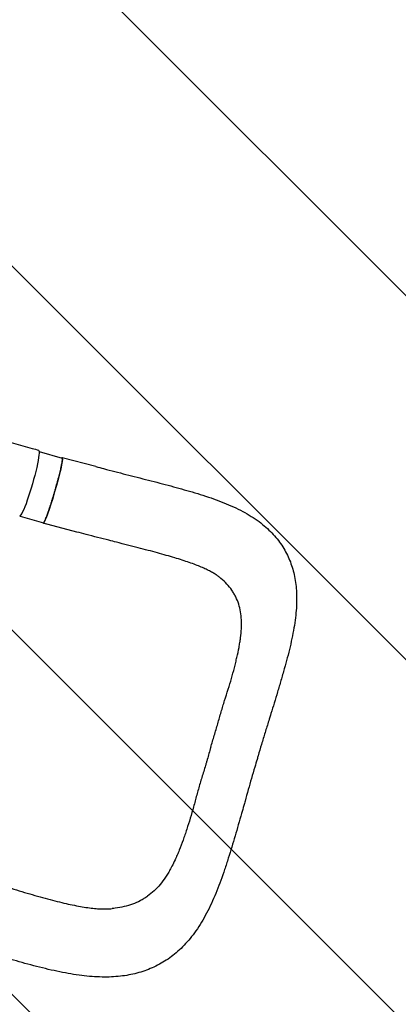
# Model space of a CAD drawing. Units: millimetres. Extents: x -5287 to 3804, y -3305 to 3607.
# Drawn here: x 1960 to 2427, y -2091 to -877 of the extents above; entities that cross this region are included whole.
import ezdxf

# ---------------------------------------------------------------- set-up
doc = ezdxf.new("R2010")
doc.units = ezdxf.units.MM
doc.header["$LTSCALE"] = 20
doc.linetypes.add('HIDDEN', pattern=[9.524999999999999, 6.35, -3.175])
doc.layers.add('2d', color=230, linetype='Continuous')
doc.layers.add('AS-Free_Space_Hatch', color=31, linetype='HIDDEN')

msp = doc.modelspace()

# ---------------------------------------------------------------- hatches: boundary and pattern name
at = {"layer": 'AS-Free_Space_Hatch'}
h = msp.add_hatch(dxfattribs=at)
h.set_pattern_fill('ANSI31', color=256, scale=100)
h.set_pattern_definition([(315, (459.0000060720827, 2107.011993269792), (224.5064030267289, 224.5064030267288), [])])
edge = h.paths.add_edge_path()
edge.add_line((459.0000060720827, 2107.011993269792), (459.0000060720822, 188.4546862734867))
edge.add_arc((468.5197434473858, -811.4999999999983), 999.9999999999993, 29.999999999999886, 90.54544901247851, ccw=False)
edge.add_line((1334.545147231824, -311.4999999999991), (1490.694788379306, -581.9591120510859))
edge.add_line((1490.694788379306, -581.9591120510859), (2523.877370745268, -875.6753265502034))
edge.add_arc((2250.429339298552, -1837.562104761611), 1000.000000000003, -15.869548301755913, 74.13045169824397, ccw=False)
edge.add_arc((2250.429339298556, -1837.562104761611), 999.9999999999985, 254.130451698244, 344.1304516982441, ccw=False)
edge.add_line((1976.981307851841, -2799.448882973014), (943.7987254858756, -2505.732668473896))
edge.add_arc((1490.694788379307, -581.9591120510843), 2000.000000000003, 210, 254.130451698244, ccw=False)
edge.add_line((-241.3560191895731, -1581.959112051085), (-397.5056603370531, -1311.500000000001))
edge.add_arc((468.5197434473899, -811.5000000000038), 1000.000000000002, 190.3213986338077, 209.9999999999997, ccw=False)
edge.add_arc((-540.9999939279187, 9.000000000000227), 1000, 270.00000000000006, 271.47275231458457, ccw=False)
edge.add_arc((-540.9999939279177, 9.000000000000114), 1000, 180, 270, ccw=False)
edge.add_line((-1540.999993927918, 9), (-1540.999993927918, 2107.011993269792))
edge.add_arc((-540.9999939279178, 2107.011993269792), 1000, 90, 180, ccw=False)
edge.add_arc((-540.9999939279171, 2107.011993269793), 999.9999999999995, -1.1368683772161603e-13, 90, ccw=False)

# ---------------------------------------------------------------- linework, layer by layer
at = {"layer": '2d'}
for p, q in [((1984.136785634023, -1409.008112913299), (2012.577606372066, -1417.285390563727)), ((2054.00754705734, -1427.657627584623), (2012.712882709429, -1416.804078542474)), ((1960.639612881356, -1488.613281257566), (1989.383994665185, -1496.978905833104)), ((2030.543395515653, -1508.313770271244), (1989.263715664658, -1497.464159630695))]:
    msp.add_line(p, q, dxfattribs=at)
at = {"layer": '2d', "extrusion": (0, 0, -1)}
for centre, major_axis, ratio, start_param, end_param in [((1971.85317899056, -1447.813144047141), (11.62800568957463, 40.35826413119396), 0.1018295684846934, 7.805846428255959e-05, 3.141691219291158), ((2000.980800518625, -1457.132148198415), (11.59680585344052, 39.84675763468851), 0.06478032388707398, 0.05474119152498988, 3.141592653589759), ((2000.980800518629, -1457.132148198404), (11.59680585343719, 39.84675763467715), 0.06478032388707397, 2.672745005401925e-12, 0.05474119152771261)]:
    msp.add_ellipse(centre, major_axis=major_axis, ratio=ratio, start_param=start_param, end_param=end_param, dxfattribs=at)
at = {"layer": '2d'}
msp.add_ellipse((1972.236418734796, -1448.766523622877), major_axis=(-11.59680585344054, -39.84675763468854), ratio=0.06478032388707397, start_param=-0.1287397415703824, end_param=0.3992412988049688, dxfattribs=at)
for points, knots in [([(1673.64759763105, -1322.53845748138), (1676.391740149845, -1323.250408218898), (1679.146247013528, -1323.966599422171), (1688.946331692496, -1326.520026512476), (1696.047991096863, -1328.380088852305), (1710.386103070257, -1332.153462395465), (1717.624630194451, -1334.067350377079), (1732.220930511159, -1337.94310487291), (1739.580657557577, -1339.905497494367), (1754.395118918512, -1343.87073232645), (1761.851584935429, -1345.87400859495), (1776.837776912816, -1349.914256122647), (1784.369092115235, -1351.951601382151), (1799.486200820182, -1356.054261606958), (1807.073515278856, -1358.119918895291), (1822.287089577606, -1362.274690233802), (1829.914867147573, -1364.364138655708), (1845.197069227794, -1368.563264683216), (1852.853060138164, -1370.673287069958), (1868.182238212595, -1374.911549590031), (1875.857075955654, -1377.04015764742), (1891.216539445266, -1381.314557976954), (1898.902917764605, -1383.460748457463), (1914.278872107819, -1387.769834603534), (1921.970304357368, -1389.933160400804), (1937.349016068675, -1394.275986672692), (1945.038245748498, -1396.455945381085), (1960.402665867608, -1400.830701204366), (1968.079887362296, -1403.025975749905), (1978.33821954961, -1405.972650288258), (1980.90948498585, -1406.712351447738), (1983.481923549285, -1407.453521339349)], [0, 0, 0, 0, 10.00019096163729, 10.00019096163729, 35.45016723779121, 35.45016723779121, 60.94857061817827, 60.94857061817827, 86.46279925991777, 86.46279925991777, 111.9316091156102, 111.9316091156102, 137.3055220221052, 137.3055220221052, 162.5478192325978, 162.5478192325978, 187.6348460480403, 187.6348460480403, 212.5553213864412, 212.5553213864412, 237.3084667480944, 237.3084667480944, 261.9008666634639, 261.9008666634639, 286.3421101677674, 286.3421101677674, 310.6394533473196, 310.6394533473196, 334.792002733052, 334.792002733052, 342.8648637008417, 342.8648637008417, 342.8648637008417, 342.8648637008417]), ([(1989.118920853115, -1497.356981948626), (1989.151300839058, -1497.40581723366), (1989.188685409171, -1497.438389103253), (1989.272531444506, -1497.470405017902), (1989.319070961123, -1497.470023595027), (1989.472308136502, -1497.420530819458), (1989.592592345489, -1497.32318483276), (1989.868989795485, -1497.001293517544), (1990.0251025796, -1496.77674981108), (1990.286604578897, -1496.342897939896), (1990.378335482975, -1496.182079172876), (1990.571104676433, -1495.827398790125), (1990.672025247766, -1495.633702889294), (1991.194298420922, -1494.593460695456), (1991.672146599383, -1493.526474292024), (1992.477181253495, -1491.580775900285), (1992.760341045898, -1490.874264537693), (1993.208061859606, -1489.724611910096), (1993.360473323969, -1489.328076427331), (1993.669845466202, -1488.513195483248), (1993.827065441104, -1488.094185383716), (1994.625646969052, -1485.94214452923), (1995.304096300888, -1484.039773569763), (1996.381899210626, -1480.911672723072), (1996.752917060474, -1479.817795200541), (1997.50002304236, -1477.582021995242), (1997.877581082483, -1476.435999510258), (1998.640542812927, -1474.088838040869), (1999.025946743018, -1472.887697372056), (1999.60998490412, -1471.044311590396), (1999.805654749691, -1470.422891590105), (2000.199005133622, -1469.165926265917), (2000.397025632453, -1468.529280419984), (2001.388476880436, -1465.322214009678), (2002.171384344756, -1462.728205331647), (2003.330940126635, -1458.796248804967), (2003.714972959235, -1457.478722401502), (2004.287201500253, -1455.491866851737), (2004.477804309432, -1454.826063247371), (2004.855108957876, -1453.499981648382), (2005.04152579278, -1452.840731147855), (2005.962649200146, -1449.563062757479), (2006.664785446995, -1446.999868245598), (2007.499235519194, -1443.869155535206), (2007.663945090942, -1443.246709959879), (2007.988929508951, -1442.009337939516), (2008.149632938415, -1441.392742436957), (2008.620653994874, -1439.571109993784), (2008.9204394287, -1438.392264227738), (2009.778365843768, -1434.959314320992), (2010.295471942893, -1432.807809940104), (2010.871405025787, -1430.294574870375), (2010.983243775519, -1429.799857380487), (2011.19742380117, -1428.838676938158), (2011.300029358303, -1428.3710882132), (2011.594628435975, -1427.006642964308), (2011.952242461393, -1425.289391517701), (2012.240426150762, -1423.773435013578), (2012.430124914722, -1422.713120549822), (2012.488943515243, -1422.372480553823), (2012.597585627017, -1421.717279450098), (2012.647404218196, -1421.402637001969), (2012.87120436577, -1419.91220401781), (2012.972607670953, -1418.96736667513), (2013.010948075419, -1417.912796284857), (2013.004631910225, -1417.622152535553), (2012.965586572277, -1417.280460645962), (2012.947625365387, -1417.182600742121), (2012.902249566127, -1417.020410184127), (2012.874805617169, -1416.955765818188), (2012.842680184136, -1416.907314448204)], [0.0343937188100578, 0.0343937188100578, 0.0343937188100578, 0.0343937188100578, 0.03646768431105146, 0.03646768431105146, 0.03854164981204514, 0.03854164981204514, 0.04268958081403247, 0.04268958081403247, 0.04683751181601981, 0.04683751181601981, 0.04891147731701348, 0.04891147731701348, 0.05098544281800715, 0.05098544281800715, 0.05928130482198182, 0.05928130482198182, 0.06342923582396919, 0.06342923582396919, 0.06550320132496285, 0.06550320132496285, 0.06757716682595649, 0.06757716682595649, 0.075873028829931, 0.075873028829931, 0.08002095983191825, 0.08002095983191825, 0.0841688908339055, 0.0841688908339055, 0.08831682183589275, 0.08831682183589275, 0.09039078733688632, 0.09039078733688632, 0.09246475283787992, 0.09246475283787992, 0.1007606148418542, 0.1007606148418542, 0.1049085458438413, 0.1049085458438413, 0.1069825113448349, 0.1069825113448349, 0.1090564768458284, 0.1090564768458284, 0.1173523388498026, 0.1173523388498026, 0.1194263043507962, 0.1194263043507962, 0.1215002698517899, 0.1215002698517899, 0.1256482008537773, 0.1256482008537773, 0.1339440628577521, 0.1339440628577521, 0.1360180283587458, 0.1360180283587458, 0.1380919938597395, 0.1380919938597395, 0.1422399248617268, 0.1463878558637142, 0.1463878558637142, 0.1484618213647079, 0.1484618213647079, 0.1505357868657016, 0.1505357868657016, 0.1588316488696765, 0.1588316488696765, 0.1629795798716639, 0.1629795798716639, 0.1650535453726577, 0.1650535453726577, 0.1671275108736514, 0.1671275108736514, 0.1671275108736514, 0.1671275108736514]), ([(2012.842680184136, -1416.907314448204), (2012.724544240784, -1416.72914258376), (2012.543572358934, -1416.768316774828), (2012.259915075211, -1417.067500923197), (2012.218656497688, -1417.115038873323), (2012.175707504319, -1417.168423878897)], [0.1671275108736514, 0.1671275108736514, 0.1671275108736514, 0.1671275108736514, 0.1747541744794216, 0.1747541744794216, 0.1759911495279767, 0.1759911495279767, 0.1759911495279767, 0.1759911495279767]), ([(2054.00754705734, -1427.657627584624), (2057.225366087928, -1428.503372602988), (2060.440924914738, -1429.343859881174), (2068.258405627357, -1431.378522979088), (2072.856591367113, -1432.56797327559), (2082.005254736371, -1434.923994188183), (2086.559352840397, -1436.091206252813), (2095.705492008709, -1438.428249818433), (2100.299647434632, -1439.598481707535), (2109.557214649869, -1441.955633343241), (2114.222027198851, -1443.143551467689), (2123.531109436214, -1445.527191093861), (2128.178254197783, -1446.723680245137), (2137.381558584126, -1449.122466930995), (2141.940667591174, -1450.325687440768), (2150.937822030379, -1452.744643222019), (2155.378669763155, -1453.960263179325), (2164.210497029845, -1456.436945114528), (2168.601592181502, -1457.699189995747), (2177.375407834137, -1460.305688649509), (2181.757226216103, -1461.651811327116), (2190.536089965894, -1464.474398441442), (2194.926006662755, -1465.95462150266), (2203.4339597056, -1468.988531511646), (2207.55912690107, -1470.541160317662), (2215.668900396171, -1473.790806917799), (2219.655122158787, -1475.490681057901), (2227.467989748211, -1479.073351178958), (2231.29462367205, -1480.957622672624), (2238.643957995817, -1484.88054572189), (2242.167162971148, -1486.909202251366), (2248.87653628026, -1491.115814821501), (2252.059333337257, -1493.27613054052), (2258.057816542264, -1497.720196080412), (2260.883432419871, -1499.990866446391), (2266.184558620126, -1504.648474902933), (2268.669140419849, -1507.022881192764), (2273.304910399544, -1511.869801161521), (2275.468246825345, -1514.335678705932), (2279.502577265655, -1519.375117476458), (2281.385858016063, -1521.951969981529), (2284.864358034547, -1527.191595845128), (2286.475647654002, -1529.865825001029), (2289.434673181511, -1535.317367662816), (2290.788990587997, -1538.099569997111), (2293.245364689109, -1543.764246351114), (2294.348980191335, -1546.649196225608), (2296.320004296895, -1552.534554150097), (2297.185330292925, -1555.53948989014), (2298.685653229617, -1561.675232926203), (2299.315834670242, -1564.810167313433), (2300.350645367632, -1571.2242545236), (2300.747800440814, -1574.50679695748), (2301.318766097012, -1581.249069763172), (2301.482085607282, -1584.710209823389), (2301.583592775899, -1591.843790011366), (2301.508942515833, -1595.522490913369), (2301.129194184115, -1603.121951443325), (2300.809970649696, -1607.054094704058), (2299.938693415544, -1615.118625836537), (2299.377143486473, -1619.259631936425), (2298.032333694101, -1627.71181817134), (2297.24465643161, -1632.024722141261), (2295.468997873204, -1640.836779540254), (2294.475700439466, -1645.341043500523), (2292.351168531762, -1654.342136429024), (2291.223168407667, -1658.839593921003), (2288.85288014253, -1667.852940146862), (2287.615633856348, -1672.359959141586), (2284.993464763058, -1681.665053372504), (2283.603899900834, -1686.469223245576), (2280.809284213248, -1695.990288251324), (2279.406580553188, -1700.706072593263), (2276.60957794326, -1710.037533098757), (2275.214685915563, -1714.655400632246), (2272.522866349643, -1723.495923410317), (2271.22990809017, -1727.71420215415), (2269.92322883826, -1731.958636843173)], [0, 0, 0, 0, 10.00187235830924, 10.00187235830924, 24.36449626927316, 24.36449626927316, 38.71251579183641, 38.71251579183641, 53.35286321158128, 53.35286321158128, 68.4300286619309, 68.4300286619309, 83.72587782568861, 83.72587782568861, 99.0711467959444, 99.0711467959444, 114.4173643900363, 114.4173643900363, 130.0351424847447, 130.0351424847447, 146.1240417371691, 146.1240417371691, 162.8221237977996, 162.8221237977996, 179.1874271332084, 179.1874271332084, 195.6895056391567, 195.6895056391567, 212.2858771467475, 212.2858771467475, 228.3915878647741, 228.3915878647741, 243.7729088854047, 243.7729088854047, 258.3236754561721, 258.3236754561721, 272.1368587085274, 272.1368587085274, 285.3353543434436, 285.3353543434436, 298.154489862254, 298.154489862254, 310.6932453338465, 310.6932453338465, 323.1138649848091, 323.1138649848091, 335.5278699516824, 335.5278699516824, 348.0999996499447, 348.0999996499447, 360.9539554135098, 360.9539554135098, 374.2285334730745, 374.2285334730745, 388.0752954927869, 388.0752954927869, 402.6585427446835, 402.6585427446835, 418.0791105063939, 418.0791105063939, 434.0822704000153, 434.0822704000153, 450.4980392562172, 450.4980392562172, 467.2838333430761, 467.2838333430761, 483.6607004564005, 483.6607004564005, 499.7427366475725, 499.7427366475725, 516.5114795186028, 516.5114795186028, 532.5976480820455, 532.5976480820455, 548.0050856511044, 548.0050856511044, 561.8513715672735, 561.8513715672735, 561.8513715672735, 561.8513715672735]), ([(2079.575906261869, -1520.972382314835), (2076.444114669157, -1520.173474001418), (2073.296210258118, -1519.370485468555), (2065.548450318041, -1517.390872796299), (2060.932838078007, -1516.208484145105), (2051.541576328677, -1513.789581923491), (2046.761479571104, -1512.551871518887), (2038.168676650758, -1510.313628951503), (2034.357567211345, -1509.316255706301), (2030.543395515653, -1508.313770271244)], [0, 0, 0, 0, 10.00181417884403, 10.00181417884403, 24.52416547129165, 24.52416547129165, 39.45245959827206, 39.45245959827206, 51.30704204916542, 51.30704204916542, 51.30704204916542, 51.30704204916542]), ([(2207.241735251228, -1564.692438561034), (2206.308138785353, -1563.917878190636), (2205.265160608693, -1563.116432324414), (2202.887711479025, -1561.431712315909), (2201.535905006674, -1560.543203591327), (2198.618358875926, -1558.76756107561), (2197.045202131008, -1557.872635185953), (2193.69641111311, -1556.089486031149), (2191.91228660484, -1555.19608444429), (2188.095553332298, -1553.392322967733), (2186.058901714585, -1552.482738931242), (2181.69660216576, -1550.635394353319), (2179.3589882703, -1549.697134806897), (2174.442558328818, -1547.816600358896), (2171.859236262711, -1546.874645110861), (2166.412866673595, -1544.970495869856), (2163.5396372307, -1544.007976605473), (2157.555733484243, -1542.07261501205), (2154.445208147203, -1541.101570063101), (2147.880027020536, -1539.115400852969), (2144.416074389937, -1538.101150299544), (2137.286608434468, -1536.069931214017), (2133.615294025858, -1535.052296226056), (2126.097838483638, -1533.009392622565), (2122.246486540674, -1531.982804236861), (2114.302821018957, -1529.890277577263), (2110.203087313823, -1528.82373064932), (2101.776464898242, -1526.647235526936), (2097.443018302532, -1525.536010921785), (2088.61208471386, -1523.277275151615), (2084.109313076859, -1522.128837425394), (2079.575906261869, -1520.972382314835)], [0, 0, 0, 0, 10.0063432899709, 10.0063432899709, 20.55228328579278, 20.55228328579278, 30.83373465901522, 30.83373465901522, 41.03818840526646, 41.03818840526646, 51.49116810118331, 51.49116810118331, 62.44169824955887, 62.44169824955887, 73.65614027482867, 73.65614027482867, 85.35094433519971, 85.35094433519971, 97.37088371800151, 97.37088371800151, 110.1615044204795, 110.1615044204795, 123.1899276458008, 123.1899276458008, 136.4141168006369, 136.4141168006369, 150.1324880114811, 150.1324880114811, 164.3182008308602, 164.3182008308602, 178.7962691244735, 178.7962691244735, 178.7962691244735, 178.7962691244735]), ([(2195.633800162121, -1773.961755574062), (2197.090171520552, -1769.033219681613), (2198.614102529016, -1764.148290423311), (2200.821237755333, -1756.834606125862), (2201.543890253285, -1754.399021639339), (2202.955209357082, -1749.53022811346), (2203.643736153432, -1747.096979164466), (2205.009711777035, -1742.239414118594), (2205.690511628817, -1739.816050786987), (2207.071240801847, -1734.986946556747), (2207.768026931347, -1732.586634756168), (2209.884431298941, -1725.433950052472), (2211.333111647544, -1720.728979197627), (2214.270939649798, -1711.435182823352), (2215.760155195096, -1706.846377563203), (2218.615332355492, -1697.739027459823), (2219.972914599429, -1693.243835754999), (2222.51797946392, -1684.368562723072), (2223.704015837265, -1679.986905146197), (2225.361476703733, -1673.500108558826), (2225.895147271595, -1671.350431983227), (2226.926097468944, -1667.092316001314), (2227.42435812657, -1664.98473992279), (2228.859703346403, -1658.724346983655), (2229.73446620747, -1654.633220717839), (2230.878812986213, -1648.610457629963), (2231.232392495244, -1646.621872521599), (2231.877148846681, -1642.6811577147), (2232.168003767873, -1640.72939860424), (2232.930615899894, -1634.951414358247), (2233.293953455213, -1631.193840963076), (2233.581089520689, -1625.687922681733), (2233.633954605195, -1623.874391993516), (2233.647309470063, -1620.289205980705), (2233.608993730467, -1618.516601331363), (2233.351581516483, -1613.298785440996), (2232.988201326219, -1609.940117557543), (2231.872114434909, -1603.439894913232), (2231.11778371504, -1600.298390761081), (2229.182159583178, -1594.2111642493), (2228.001316090883, -1591.265467668462), (2226.242423998101, -1587.693326513848), (2225.876476516705, -1586.98440015596), (2225.11574298242, -1585.577205240258), (2224.720448948407, -1584.878068721969), (2223.494463725997, -1582.802792670208), (2222.624722706727, -1581.451147541317), (2219.860483820683, -1577.483888545896), (2217.812562931607, -1574.955727528954), (2213.311498986867, -1570.095074683245), (2210.85930383383, -1567.762507937469), (2207.893875278203, -1565.237012198106), (2207.569220648019, -1564.964132652579), (2207.241740828822, -1564.692431838183)], [1.045383206295229e-17, 1.045383206295229e-17, 1.045383206295229e-17, 1.045383206295229e-17, 0.01538736840678433, 0.01538736840678433, 0.02308105261017649, 0.02308105261017649, 0.03077473681356865, 0.03077473681356865, 0.03846842101696082, 0.03846842101696082, 0.04616210522035299, 0.04616210522035299, 0.06154947362713733, 0.06154947362713733, 0.07693684203392168, 0.07693684203392168, 0.09232421044070603, 0.09232421044070603, 0.1077115788474904, 0.1077115788474904, 0.1154052630508826, 0.1154052630508826, 0.1230989472542748, 0.1230989472542748, 0.1384863156610591, 0.1384863156610591, 0.1461799998644514, 0.1461799998644514, 0.1538736840678436, 0.1538736840678436, 0.1692610524746281, 0.1692610524746281, 0.1769547366780204, 0.1769547366780204, 0.1846484208814126, 0.1846484208814126, 0.2000357892881972, 0.2000357892881972, 0.2154231576949819, 0.2154231576949819, 0.2308105261017665, 0.2308105261017665, 0.2346573682034627, 0.2346573682034627, 0.2385042103051588, 0.2385042103051588, 0.2461978945085512, 0.2461978945085512, 0.2615852629153358, 0.2615852629153358, 0.2769726313221205, 0.2769726313221205, 0.2788458820067136, 0.2788458820067136, 0.2788458820067136, 0.2788458820067136]), ([(2269.923228838261, -1731.958636843167), (2268.979389979556, -1735.02447139046), (2268.028114775112, -1738.105024694511), (2265.599740060857, -1745.963246596919), (2264.11510722492, -1750.760032076136), (2261.143065823691, -1760.441022087303), (2259.656027176966, -1765.331229535673), (2256.793892974226, -1774.884167380645), (2255.415596524022, -1779.547663000094), (2253.620746742213, -1785.688109938319), (2253.193516037101, -1787.154691081751), (2252.767305714863, -1788.622261549437)], [0, 0, 0, 0, 10.00143124437191, 10.00143124437191, 25.41155643606167, 25.41155643606167, 40.93457809535025, 40.93457809535025, 55.58605691326682, 55.58605691326682, 60.17772713052824, 60.17772713052824, 60.17772713052824, 60.17772713052824]), ([(2195.633800162121, -1773.961755574062), (2194.182950974619, -1778.891898612186), (2192.807401416313, -1783.839401232231), (2191.032526746942, -1790.000617695012), (2190.674878209926, -1791.231433173489), (2190.31398185286, -1792.460968700564)], [1.790470658913773e-16, 1.790470658913773e-16, 1.790470658913773e-16, 1.790470658913773e-16, 0.01538736840678468, 0.01538736840678468, 0.0192330648736482, 0.0192330648736482, 0.0192330648736482, 0.0192330648736482]), ([(2190.31398185286, -1792.460968700564), (2189.952870473397, -1793.691236786093), (2189.588507402622, -1794.920223394572), (2188.48441075823, -1798.602169853359), (2187.733320129, -1801.050809208814), (2186.224057375079, -1805.943468325509), (2185.469223977529, -1808.388482553708), (2183.982605334239, -1813.28284479488), (2183.251153804591, -1815.725831359743), (2181.101118558482, -1823.04107492761), (2179.728931666365, -1827.901950210904), (2177.071610886046, -1837.581869295995), (2175.786545080094, -1842.400932710729), (2173.140612072496, -1851.948403612867), (2171.785638784102, -1856.651762087531), (2168.985496536703, -1865.902627028609), (2167.538246344366, -1870.450710547424), (2165.304417424416, -1877.159671221668), (2164.549579079573, -1879.379458699049), (2163.029460734283, -1883.772274180501), (2162.265488534294, -1885.945057394381), (2159.954161689961, -1892.39000839292), (2158.384625170133, -1896.587748563517), (2155.944591676001, -1902.719981533574), (2155.11704871541, -1904.736702187781), (2153.427133580469, -1908.713094538356), (2152.564697299912, -1910.672262546038), (2150.436768162408, -1915.315852775709), (2149.15160892208, -1917.965716959497), (2147.819692941058, -1920.539283715043)], [0.0192330648736482, 0.0192330648736482, 0.0192330648736482, 0.0192330648736482, 0.02308105261017694, 0.02308105261017694, 0.0307747368135692, 0.0307747368135692, 0.03846842101696146, 0.03846842101696146, 0.04616210522035371, 0.04616210522035371, 0.0615494736271382, 0.0615494736271382, 0.0769368420339227, 0.0769368420339227, 0.09232421044070721, 0.09232421044070721, 0.1077115788474917, 0.1077115788474917, 0.115405263050884, 0.115405263050884, 0.1230989472542763, 0.1230989472542763, 0.1384863156610607, 0.1384863156610607, 0.1461799998644529, 0.1461799998644529, 0.1538736840678452, 0.1538736840678452, 0.164781664229019, 0.164781664229019, 0.164781664229019, 0.164781664229019]), ([(2252.767014339754, -1788.623249631896), (2251.812337781846, -1791.812192735539), (2250.862209327342, -1795.006747879615), (2248.542432904532, -1802.870702408952), (2247.180411047258, -1807.54643733892), (2244.518280288401, -1816.808495721977), (2243.216661474253, -1821.398303610226), (2240.593202849086, -1830.704349883158), (2239.269287176196, -1835.423063917242), (2237.419181572524, -1841.997592883941), (2236.891505240726, -1843.870746808044), (2236.363863421435, -1845.740294697266)], [0, 0, 0, 0, 10.0017309816604, 10.0017309816604, 24.60063234121474, 24.60063234121474, 38.93622544386858, 38.93622544386858, 53.7337902551469, 53.7337902551469, 59.64213623975422, 59.64213623975422, 59.64213623975422, 59.64213623975422]), ([(2236.363863421434, -1845.740294697272), (2235.470682851552, -1848.905024610757), (2234.577320827399, -1852.060205128863), (2232.331992443032, -1859.953852048115), (2230.97845209181, -1864.678601681781), (2228.289329249412, -1873.987588974697), (2226.954603353922, -1878.576173738122), (2224.275934194826, -1887.697951775493), (2222.930956724739, -1892.233533293084), (2220.174384870169, -1901.374862175127), (2218.761519042543, -1905.979697592209), (2215.851597542382, -1915.209039298947), (2214.350157906085, -1919.835152536448), (2211.274251140005, -1928.951740961669), (2209.69979828138, -1933.446099316823), (2206.490885057935, -1942.210372244509), (2204.856851027799, -1946.484961171573), (2201.457199302035, -1954.941898377097), (2199.687340161311, -1959.126514325143), (2195.981299454283, -1967.379354931406), (2194.042885339442, -1971.446583895483), (2190.046488692745, -1979.29542492478), (2187.988725550316, -1983.086763056309), (2183.703819165823, -1990.441951179816), (2181.475334189685, -1994.010514777147), (2176.890603615033, -2000.808742663339), (2174.539893161409, -2004.048624030259), (2169.730646579099, -2010.169335331695), (2167.27900775674, -2013.06280856619), (2162.270377953015, -2018.512429535102), (2159.71937313203, -2021.079909736152), (2154.516181452329, -2025.899510422408), (2151.867292013992, -2028.162429396797), (2146.465094189783, -2032.397186763851), (2143.71471395093, -2034.376352244449), (2138.11083449043, -2038.06012208705), (2135.26809099943, -2039.764829781893), (2129.460564919281, -2042.930170040243), (2126.493998820876, -2044.391236708546), (2120.457050656953, -2047.064433370423), (2117.379855351807, -2048.279391912604), (2111.104624590565, -2050.472319059881), (2107.901996371811, -2051.448960067547), (2101.37584862584, -2053.167281307977), (2098.051329031, -2053.905420847075), (2091.246387010815, -2055.159412053712), (2087.762407748039, -2055.668105385022), (2080.61679010143, -2056.463459609095), (2076.949652025759, -2056.740864197736), (2069.419729579722, -2057.071240291629), (2065.548811910976, -2057.113730458064), (2057.617497524638, -2056.968287465123), (2053.553141140013, -2056.771486147092), (2045.215484325188, -2056.148620132472), (2040.938679813455, -2055.714150760287), (2032.211237825605, -2054.626316184582), (2027.756612546908, -2053.966990101454), (2018.759214316002, -2052.453637070287), (2014.212351569616, -2051.59707891453), (2004.960824777329, -2049.702449364825), (2000.249896398266, -2048.66137712012), (1990.720739195457, -2046.432765896744), (1985.900133160307, -2045.243783504627), (1976.296686443468, -2042.77576846759), (1971.51230055623, -2041.498943461866), (1962.004186755671, -2038.881269967963), (1957.279666521164, -2037.542669599995), (1947.835171193023, -2034.808573074675), (1943.112926516385, -2033.413713455232), (1933.633021592043, -2030.573038800431), (1928.872725708684, -2029.126823476743), (1919.311758848945, -2026.195358185354), (1914.50819094673, -2024.708573966196), (1904.906251573739, -2021.714337160194), (1900.104468736984, -2020.205659799685), (1890.652077799921, -2017.216038853534), (1885.998663141617, -2015.734891939397), (1881.339810965354, -2014.245562868088)], [0, 0, 0, 0, 10.00151928950578, 10.00151928950578, 25.12627977963256, 25.12627977963256, 40.05206441533031, 40.05206441533031, 55.07587123828981, 55.07587123828981, 70.65928676656691, 70.65928676656691, 86.70466919790826, 86.70466919790826, 102.7974653698697, 102.7974653698697, 118.6506865873487, 118.6506865873487, 134.7563608540349, 134.7563608540349, 151.0949814002879, 151.0949814002879, 167.0608946686432, 167.0608946686432, 182.8757156916829, 182.8757156916829, 198.101734120432, 198.101734120432, 212.6461240390002, 212.6461240390002, 226.6002205391896, 226.6002205391896, 240.0763213309937, 240.0763213309937, 253.2068536752271, 253.2068536752271, 266.1044287859555, 266.1044287859555, 278.9406471482886, 278.9406471482886, 291.7902272999669, 291.7902272999669, 304.7717253195995, 304.7717253195995, 317.9629790363969, 317.9629790363969, 331.5552750018228, 331.5552750018228, 345.6656566875589, 345.6656566875589, 360.3718773852349, 360.3718773852349, 375.6209859144323, 375.6209859144323, 391.4581960499814, 391.4581960499814, 407.6821648864243, 407.6821648864243, 423.9496689363615, 423.9496689363615, 440.5445527791628, 440.5445527791628, 457.2099035744406, 457.2099035744406, 473.4455080110872, 473.4455080110872, 489.2035955445569, 489.2035955445569, 504.716391534609, 504.716391534609, 520.1502328619903, 520.1502328619903, 535.5526775911995, 535.5526775911995, 550.8170142207894, 550.8170142207894, 565.5221664871067, 565.5221664871067, 565.5221664871067, 565.5221664871067]), ([(2147.819692941058, -1920.539283715043), (2147.272738445232, -1921.5961250829), (2146.717899107988, -1922.640100003836), (2145.186882983522, -1925.44161793947), (2144.194188010374, -1927.173687162986), (2142.152204493334, -1930.55836149643), (2141.103357609195, -1932.212570171355), (2137.890147034077, -1937.018165496451), (2135.649921396313, -1940.024070364481), (2130.956791035444, -1945.65396393596), (2128.502557810344, -1948.277001120651), (2123.339008830981, -1953.13599426463), (2120.630081669104, -1955.37218396983), (2117.064769712938, -1957.925795287565), (2116.342728497128, -1958.424418801222), (2114.880092421281, -1959.397446399937), (2114.138561913708, -1959.872432784586), (2111.892435535152, -1961.256558578476), (2110.368584746957, -1962.123065837852), (2105.715428560777, -1964.56131646725), (2102.505711124337, -1965.972925055726), (2095.855472987897, -1968.400339278572), (2092.415691848456, -1969.41677650496), (2085.306341442027, -1971.093064666516), (2081.637574110427, -1971.75325443704), (2076.898620155903, -1972.37020432577), (2075.942472722007, -1972.483242214588), (2074.684369953041, -1972.617516338129), (2074.385478942271, -1972.648352404174), (2074.086157221266, -1972.67818230278)], [0.164781664229019, 0.164781664229019, 0.164781664229019, 0.164781664229019, 0.1692610524746296, 0.1692610524746296, 0.1769547366780218, 0.1769547366780218, 0.1846484208814139, 0.1846484208814139, 0.2000357892881983, 0.2000357892881983, 0.2154231576949826, 0.2154231576949826, 0.230810526101767, 0.230810526101767, 0.2346573682034631, 0.2346573682034631, 0.2385042103051592, 0.2385042103051592, 0.2461978945085515, 0.2461978945085515, 0.2615852629153362, 0.2615852629153362, 0.2769726313221209, 0.2769726313221209, 0.2923599997289055, 0.2923599997289055, 0.2962068418306017, 0.2962068418306017, 0.2974032598389587, 0.2974032598389587, 0.2974032598389587, 0.2974032598389587]), ([(1904.821699070691, -1933.594582191266), (1907.990110775777, -1934.60745134524), (1911.156476670084, -1935.616236656299), (1919.183225743459, -1938.164977596774), (1924.039637722886, -1939.699141775136), (1933.556457211608, -1942.686911479473), (1938.221993755011, -1944.143059980155), (1947.347971799551, -1946.965660289102), (1951.813883198907, -1948.334073338797), (1960.621447496825, -1950.999425400716), (1964.967591037879, -1952.298491347901), (1973.612925031006, -1954.84335258376), (1977.914839519583, -1956.089706007402), (1986.371239472195, -1958.487794882591), (1990.531046850141, -1959.641778768136), (1998.632028035401, -1961.824431472409), (2002.578894236135, -1962.856257649852), (2010.147109133516, -1964.752539587783), (2013.778923127537, -1965.623760072745), (2020.831013118791, -1967.22481479404), (2024.257847730866, -1967.958579677295), (2030.939146390538, -1969.290626058598), (2034.20135938038, -1969.892476764742), (2040.445916383818, -1970.935084613816), (2043.439340884113, -1971.38100823842), (2049.11537106038, -1972.107661231764), (2051.810441416585, -1972.395777500068), (2056.920829386078, -1972.819686644356), (2059.34732057426, -1972.960480126167), (2063.948342721964, -1973.102603680439), (2066.127044966891, -1973.10725258037), (2070.268807307887, -1972.987116304132), (2072.244537721212, -1972.861761791925), (2074.086157425585, -1972.678195248803)], [0, 0, 0, 0, 10.00139971918079, 10.00139971918079, 25.3949596496192, 25.3949596496192, 40.30160504954497, 40.30160504954497, 54.73389700363181, 54.73389700363181, 68.97519792091919, 68.97519792091919, 83.31076430335789, 83.31076430335789, 97.457452116163, 97.457452116163, 111.2271442278756, 111.2271442278756, 124.2954921117233, 124.2954921117233, 137.0602251013613, 137.0602251013613, 149.6911990814605, 149.6911990814605, 161.8966437143715, 161.8966437143715, 173.554126253718, 173.554126253718, 184.839511205287, 184.839511205287, 195.8759487245686, 195.8759487245686, 206.9531146386015, 206.9531146386015, 206.9531146386015, 206.9531146386015])]:
    msp.add_open_spline(points, degree=3, knots=knots, dxfattribs=at)
for points in [[(2009.243869995622, -1437.09745851775), (2009.243905219647, -1437.097482363258), (2009.243940443705, -1437.097506208799), (2009.243975667799, -1437.097530054375)], [(2005.665159940359, -1450.61376151126), (2005.665118828665, -1450.613749531494), (2005.665077716973, -1450.613737551729), (2005.665036605284, -1450.613725571965)], [(1996.526709810932, -1480.480287186127), (1996.526732856002, -1480.480311108943), (1996.526755901094, -1480.480335031762), (1996.52677894621, -1480.480358954584)], [(1988.981941455499, -1496.861894229344), (1989.007596101158, -1497.092369241748), (1989.053141245104, -1497.257773569962), (1989.118920853115, -1497.356981948626)], [(2252.767017836421, -1788.623250678802), (2252.767116168818, -1788.62292167007), (2252.767213150849, -1788.622592257219), (2252.767308782488, -1788.622262440239)]]:
    msp.add_open_spline(points, degree=3, dxfattribs=at)

doc.saveas('drawing.dxf')
